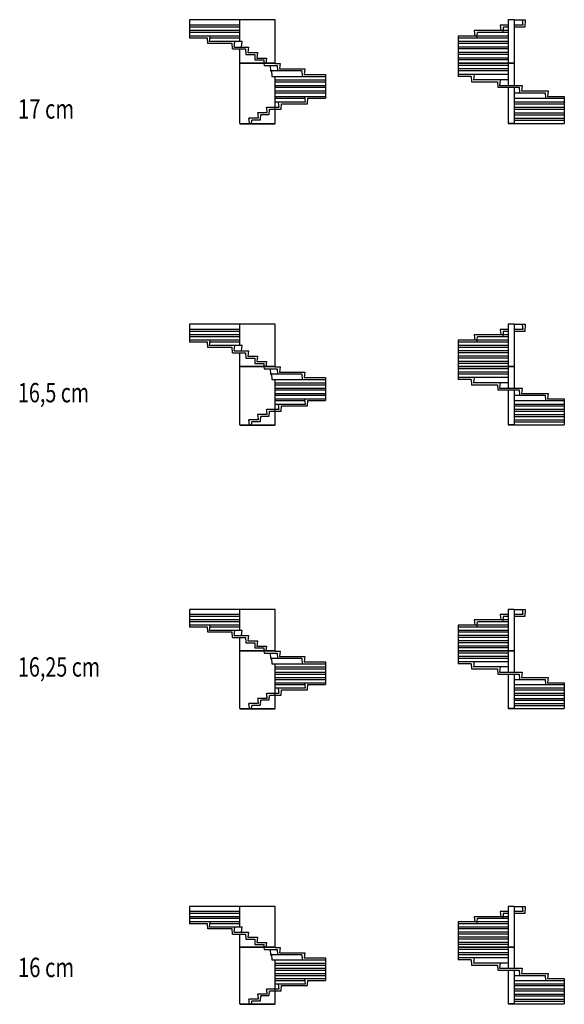
# Model space of a CAD drawing. Units: metres. Extents: x 4 to 6263, y 16 to 3074.
# Drawn here: x 3034 to 4726, y 16 to 3074 of the extents above; entities that cross this region are included whole.
import ezdxf

# ---------------------------------------------------------------- set-up
doc = ezdxf.new("R2010")
doc.units = ezdxf.units.M
for name, pattern in [('ALL_2', [0.27, 0.2, -0.07]), ('ALL_9', [0.1, 0, -0.1]), ('CONTINU', [0])]:
    doc.linetypes.add(name, pattern=pattern)
doc.layers.add('Standard', color=7, linetype='Continuous', lineweight=25)
doc.styles.add('ARIAL', font='arial.ttf')

msp = doc.modelspace()

# ---------------------------------------------------------------- linework, layer by layer
at = {"layer": 'Standard', "color": 7, "linetype": 'CONTINU', "lineweight": 25}
for p, q in [((3828, 3073.6), (3562, 3073.6)), ((3562, 3073.6), (3562, 3016.6)), ((3718, 3005.6), (3718, 3073.6)), ((3828, 2938.6), (3828, 3073.6)), ((4570, 3073.6), (4552, 3073.6)), ((4552, 3073.6), (4552, 2938.6)), ((4570, 3073.6), (4570, 2938.6)), ((4570, 3073.6), (4604.4, 3073.6)), ((4604.4, 3073.6), (4603, 3050.6)), ((3718, 3056.6), (3562, 3056.6)), ((3718, 3039.6), (3562, 3039.6)), ((4446, 3039.6), (4448, 3022.6)), ((4552, 3039.6), (4446, 3039.6)), ((4527, 3056.6), (4529, 3039.6)), ((4552, 3056.6), (4527, 3056.6)), ((4603, 3050.6), (4570, 3050.6)), ((3718, 3022.6), (3562, 3022.6)), ((3617.1, 3016.6), (3562, 3016.6)), ((3618.1, 2999.6), (3617.1, 3016.6)), ((3693.7, 2999.6), (3618.1, 2999.6)), ((3624.1, 3005.6), (3626.1, 3022.6)), ((3725, 3005.6), (3624.1, 3005.6)), ((3694.7, 2982.6), (3693.7, 2999.6)), ((3700.7, 2988.6), (3702.7, 3005.6)), ((3723, 2988.6), (3725, 3005.6)), ((4552, 3022.6), (4396, 3022.6)), ((4396, 3022.6), (4396, 2938.6)), ((4552, 3005.6), (4396, 3005.6)), ((3694.7, 2982.6), (3736, 2982.6)), ((3700.7, 2988.6), (3745, 2988.6)), ((3718, 2938.6), (3718, 2982.6)), ((3736, 2982.6), (3737, 2965.6)), ((3737, 2965.6), (3764, 2965.6)), ((3745, 2988.6), (3743, 2971.6)), ((3743, 2971.6), (3773, 2971.6)), ((3764, 2965.6), (3765, 2948.6)), ((3773, 2971.6), (3771, 2954.6)), ((4552, 2988.6), (4396, 2988.6)), ((4552, 2971.6), (4396, 2971.6)), ((3828, 2938.6), (3718, 2938.6)), ((3828, 2937.6), (3718, 2937.6)), ((3718, 2751.6), (3718, 2937.6)), ((3765, 2948.6), (3792, 2948.6)), ((3771, 2954.6), (3801, 2954.6)), ((3792, 2948.6), (3792.6, 2938.6)), ((3792.6, 2937.6), (3793, 2931.6)), ((3828, 2937.6), (3799, 2937.6)), ((3801, 2954.6), (3799.1, 2938.6)), ((3828, 2937.6), (3843.3, 2937.6)), ((3843.3, 2937.6), (3841.3, 2920.6)), ((4552, 2954.6), (4396, 2954.6)), ((4552, 2938.6), (4396, 2938.6)), ((4552, 2937.6), (4396, 2937.6)), ((4396, 2937.6), (4396, 2897.6)), ((4570, 2938.6), (4552, 2938.6)), ((4570, 2937.6), (4552, 2937.6)), ((4552, 2937.6), (4552, 2869.6)), ((4570, 2937.6), (4570, 2869.6)), ((3793, 2931.6), (3812, 2931.6)), ((3812, 2931.6), (3813, 2914.6)), ((3812, 2931.6), (3834.3, 2931.6)), ((3813, 2914.6), (3816.1, 2914.6)), ((3910.9, 2914.6), (3813, 2914.6)), ((3816.1, 2914.6), (3817.1, 2897.6)), ((3834.3, 2931.6), (3835.3, 2914.6)), ((3841.3, 2920.6), (3919.9, 2920.6)), ((3910.9, 2914.6), (3911.9, 2897.6)), ((3919.9, 2920.6), (3917.9, 2903.6)), ((4552, 2920.6), (4396, 2920.6)), ((3828, 2751.6), (3828, 2897.6)), ((3828, 2897.6), (3984, 2897.6)), ((3828, 2880.6), (3984, 2880.6)), ((3917, 2903.6), (3984, 2903.6)), ((3984, 2903.6), (3984, 2829.6)), ((4552, 2903.6), (4396, 2903.6)), ((4437, 2897.6), (4396, 2897.6)), ((4437, 2897.6), (4438, 2880.6)), ((4438, 2880.6), (4518, 2880.6)), ((4446, 2903.6), (4444, 2886.6)), ((4552, 2886.6), (4444, 2886.6)), ((4518, 2880.6), (4519, 2863.6)), ((4527, 2886.6), (4525, 2869.6)), ((3828, 2863.6), (3984, 2863.6)), ((3828, 2846.6), (3984, 2846.6)), ((4519, 2863.6), (4586, 2863.6)), ((4525, 2869.6), (4595, 2869.6)), ((4552, 2863.6), (4552, 2751.6)), ((4570, 2863.6), (4570, 2751.6)), ((4570, 2846.6), (4667, 2846.6)), ((4586, 2863.6), (4587, 2846.6)), ((4595, 2869.6), (4593, 2852.6)), ((4593, 2852.6), (4676, 2852.6)), ((4667, 2846.6), (4668, 2829.6)), ((4676, 2852.6), (4674, 2835.6)), ((3828, 2829.6), (3920.6, 2829.6)), ((3921.9, 2818.6), (3919.9, 2835.6)), ((3927.9, 2812.6), (3928.9, 2829.6)), ((3928.9, 2829.6), (3984, 2829.6)), ((4570, 2829.6), (4726, 2829.6)), ((4674, 2835.6), (4726, 2835.6)), ((4726, 2835.6), (4726, 2751.6)), ((3828, 2795.6), (3845.9, 2795.6)), ((3845.9, 2795.6), (3846.9, 2812.6)), ((3846.9, 2812.6), (3927.9, 2812.6)), ((4570, 2812.6), (4726, 2812.6)), ((4570, 2795.6), (4726, 2795.6)), ((3718, 2751.6), (3828, 2751.6)), ((4570, 2751.6), (4552, 2751.6)), ((4570, 2778.6), (4726, 2778.6)), ((4570, 2761.6), (4726, 2761.6)), ((4570, 2751.6), (4726, 2751.6)), ((3718, 2750.6), (3828, 2750.6)), ((4570, 2750.6), (4552, 2750.6)), ((3828, 2127.8), (3562, 2127.8)), ((3562, 2127.8), (3562, 2072.3)), ((3718, 2111.3), (3562, 2111.3)), ((3718, 2061.8), (3718, 2127.8)), ((3828, 1996.8), (3828, 2127.8)), ((4527, 2111.3), (4529, 2094.8)), ((4552, 2111.3), (4527, 2111.3)), ((4570, 2127.8), (4552, 2127.8)), ((4552, 2127.8), (4552, 1996.8)), ((4570, 2127.8), (4570, 1996.8)), ((4570, 2127.8), (4604.4, 2127.8)), ((4604.4, 2127.8), (4603, 2105.3)), ((3718, 2094.8), (3562, 2094.8)), ((4446, 2094.8), (4448, 2078.3)), ((4552, 2094.8), (4446, 2094.8)), ((4603, 2105.3), (4570, 2105.3)), ((3718, 2078.3), (3562, 2078.3)), ((3617.1, 2072.3), (3562, 2072.3)), ((3618.1, 2055.8), (3617.1, 2072.3)), ((3693.7, 2055.8), (3618.1, 2055.8)), ((3624.1, 2061.8), (3626.1, 2078.3)), ((3725, 2061.8), (3624.1, 2061.8)), ((3694.7, 2039.3), (3693.7, 2055.8)), ((3700.7, 2045.3), (3702.7, 2061.8)), ((3723, 2045.3), (3725, 2061.8)), ((4552, 2078.3), (4396, 2078.3)), ((4396, 2078.3), (4396, 1996.8)), ((4552, 2061.8), (4396, 2061.8)), ((3694.7, 2039.3), (3736, 2039.3)), ((3700.7, 2045.3), (3745, 2045.3)), ((3718, 1996.8), (3718, 2039.3)), ((3736, 2039.3), (3737, 2022.8)), ((3737, 2022.8), (3764, 2022.8)), ((3745, 2045.3), (3743, 2028.8)), ((3743, 2028.8), (3773, 2028.8)), ((3764, 2022.8), (3765, 2006.3)), ((3773, 2028.8), (3771, 2012.3)), ((4552, 2045.3), (4396, 2045.3)), ((4552, 2028.8), (4396, 2028.8)), ((3828, 1996.8), (3718, 1996.8)), ((3828, 1995.8), (3718, 1995.8)), ((3718, 1815.3), (3718, 1995.8)), ((3765, 2006.3), (3792, 2006.3)), ((3771, 2012.3), (3801, 2012.3)), ((3792, 2006.3), (3792.6, 1996.8)), ((3792.6, 1995.8), (3793, 1989.8)), ((3793, 1989.8), (3812, 1989.8)), ((3828, 1995.8), (3799, 1995.8)), ((3801, 2012.3), (3799.1, 1996.8)), ((3812, 1989.8), (3813, 1973.3)), ((3812, 1989.8), (3834.3, 1989.8)), ((3828, 1995.8), (3843.3, 1995.8)), ((3834.3, 1989.8), (3835.3, 1973.3)), ((3843.3, 1995.8), (3841.3, 1979.3)), ((4552, 2012.3), (4396, 2012.3)), ((4552, 1996.8), (4396, 1996.8)), ((4552, 1995.8), (4396, 1995.8)), ((4396, 1995.8), (4396, 1956.8)), ((4570, 1996.8), (4552, 1996.8)), ((4570, 1995.8), (4552, 1995.8)), ((4552, 1995.8), (4552, 1929.8)), ((4570, 1995.8), (4570, 1929.8)), ((3813, 1973.3), (3816.1, 1973.3)), ((3910.9, 1973.3), (3813, 1973.3)), ((3816.1, 1973.3), (3817.1, 1956.8)), ((3828, 1815.3), (3828, 1956.8)), ((3828, 1956.8), (3984, 1956.8)), ((3841.3, 1979.3), (3919.9, 1979.3)), ((3910.9, 1973.3), (3911.9, 1956.8)), ((3919.9, 1979.3), (3917.9, 1962.8)), ((3917.9, 1962.8), (3984, 1962.8)), ((3984, 1962.8), (3984, 1890.8)), ((4552, 1979.3), (4396, 1979.3)), ((4552, 1962.8), (4396, 1962.8)), ((4437, 1956.8), (4396, 1956.8)), ((4437, 1956.8), (4438, 1940.3)), ((4446, 1962.8), (4444, 1946.3)), ((3828, 1940.3), (3984, 1940.3)), ((4438, 1940.3), (4518, 1940.3)), ((4552, 1946.3), (4444, 1946.3)), ((4518, 1940.3), (4519, 1923.8)), ((4527, 1946.3), (4525, 1929.8)), ((4525, 1929.8), (4595, 1929.8)), ((4595, 1929.8), (4593, 1913.3)), ((3828, 1923.8), (3984, 1923.8)), ((3828, 1907.3), (3984, 1907.3)), ((3921.9, 1880.3), (3919.9, 1896.8)), ((4519, 1923.8), (4586, 1923.8)), ((4552, 1923.8), (4552, 1815.3)), ((4570, 1923.8), (4570, 1815.3)), ((4570, 1907.3), (4667, 1907.3)), ((4586, 1923.8), (4587, 1907.3)), ((4593, 1913.3), (4676, 1913.3)), ((4667, 1907.3), (4668, 1890.8)), ((4676, 1913.3), (4674, 1896.8)), ((4674, 1896.8), (4726, 1896.8)), ((4726, 1896.8), (4726, 1815.3)), ((3828, 1890.8), (3920.6, 1890.8)), ((3845.9, 1857.8), (3846.9, 1874.3)), ((3846.9, 1874.3), (3927.9, 1874.3)), ((3927.9, 1874.3), (3928.9, 1890.8)), ((3928.9, 1890.8), (3984, 1890.8)), ((4570, 1890.8), (4726, 1890.8)), ((4570, 1874.3), (4726, 1874.3)), ((3828, 1857.8), (3845.9, 1857.8)), ((4570, 1857.8), (4726, 1857.8)), ((4570, 1841.3), (4726, 1841.3)), ((3718, 1815.3), (3828, 1815.3)), ((3718, 1814.3), (3828, 1814.3)), ((4570, 1815.3), (4552, 1815.3)), ((4570, 1814.3), (4552, 1814.3)), ((4570, 1824.8), (4726, 1824.8)), ((4570, 1815.3), (4726, 1815.3)), ((3828, 1242.4), (3562, 1242.4)), ((3562, 1242.4), (3562, 1187.7)), ((3718, 1226.2), (3562, 1226.2)), ((3718, 1177.4), (3718, 1242.4)), ((3828, 1113.4), (3828, 1242.4)), ((4527, 1226.2), (4529, 1209.9)), ((4552, 1226.2), (4527, 1226.2)), ((4570, 1242.4), (4552, 1242.4)), ((4552, 1242.4), (4552, 1113.4)), ((4570, 1242.4), (4570, 1113.4)), ((4570, 1242.4), (4604.4, 1242.4)), ((4604.4, 1242.4), (4603, 1220.2)), ((3718, 1209.9), (3562, 1209.9)), ((3718, 1193.7), (3562, 1193.7)), ((3624.1, 1177.4), (3626.1, 1193.7)), ((4552, 1193.7), (4396, 1193.7)), ((4396, 1193.7), (4396, 1113.4)), ((4446, 1209.9), (4448, 1193.7)), ((4552, 1209.9), (4446, 1209.9)), ((4603, 1220.2), (4570, 1220.2)), ((3617.1, 1187.7), (3562, 1187.7)), ((3618.1, 1171.4), (3617.1, 1187.7)), ((3693.7, 1171.4), (3618.1, 1171.4)), ((3725, 1177.4), (3624.1, 1177.4)), ((3694.7, 1155.2), (3693.7, 1171.4)), ((3700.7, 1161.2), (3702.7, 1177.4)), ((3723, 1161.2), (3725, 1177.4)), ((4552, 1177.4), (4396, 1177.4)), ((3694.7, 1155.2), (3736, 1155.2)), ((3700.7, 1161.2), (3745, 1161.2)), ((3718, 1113.4), (3718, 1155.2)), ((3736, 1155.2), (3737, 1138.9)), ((3737, 1138.9), (3764, 1138.9)), ((3745, 1161.2), (3743, 1144.9)), ((3743, 1144.9), (3773, 1144.9)), ((3764, 1138.9), (3765, 1122.7)), ((3773, 1144.9), (3771, 1128.7)), ((4552, 1161.2), (4396, 1161.2)), ((4552, 1144.9), (4396, 1144.9)), ((3828, 1113.4), (3718, 1113.4)), ((3828, 1112.4), (3718, 1112.4)), ((3718, 934.7), (3718, 1112.4)), ((3765, 1122.7), (3792, 1122.7)), ((3771, 1128.7), (3801, 1128.7)), ((3792, 1122.7), (3792.6, 1113.4)), ((3792.6, 1112.4), (3793, 1106.4)), ((3793, 1106.4), (3812, 1106.4)), ((3828, 1112.4), (3799, 1112.4)), ((3801, 1128.7), (3799.1, 1113.4)), ((3812, 1106.4), (3813, 1090.2)), ((3812, 1106.4), (3834.3, 1106.4)), ((3828, 1112.4), (3843.3, 1112.4)), ((3834.3, 1106.4), (3835.3, 1090.2)), ((3843.3, 1112.4), (3841.3, 1096.2)), ((4552, 1128.7), (4396, 1128.7)), ((4552, 1113.4), (4396, 1113.4)), ((4552, 1112.4), (4396, 1112.4)), ((4396, 1112.4), (4396, 1073.9)), ((4570, 1113.4), (4552, 1113.4)), ((4570, 1112.4), (4552, 1112.4)), ((4552, 1112.4), (4552, 1047.4)), ((4570, 1112.4), (4570, 1047.4)), ((3813, 1090.2), (3816.1, 1090.2)), ((3910.9, 1090.2), (3813, 1090.2)), ((3816.1, 1090.2), (3817.1, 1073.9)), ((3828, 934.7), (3828, 1073.9)), ((3828, 1073.9), (3984, 1073.9)), ((3841.3, 1096.2), (3919.9, 1096.2)), ((3910.9, 1090.2), (3911.9, 1073.9)), ((3919.9, 1096.2), (3917.9, 1079.9)), ((3917.9, 1079.9), (3984, 1079.9)), ((3984, 1079.9), (3984, 1008.9)), ((4552, 1096.2), (4396, 1096.2)), ((4552, 1079.9), (4396, 1079.9)), ((4437, 1073.9), (4396, 1073.9)), ((4437, 1073.9), (4438, 1057.7)), ((4446, 1079.9), (4444, 1063.7)), ((3828, 1057.7), (3984, 1057.7)), ((3828, 1041.4), (3984, 1041.4)), ((4438, 1057.7), (4518, 1057.7)), ((4552, 1063.7), (4444, 1063.7)), ((4518, 1057.7), (4519, 1041.4)), ((4519, 1041.4), (4586, 1041.4)), ((4527, 1063.7), (4525, 1047.4)), ((4525, 1047.4), (4595, 1047.4)), ((4552, 1041.4), (4552, 934.7)), ((4570, 1041.4), (4570, 934.7)), ((4586, 1041.4), (4587, 1025.2)), ((4595, 1047.4), (4593, 1031.2)), ((3828, 1025.2), (3984, 1025.2)), ((3828, 1008.9), (3920.6, 1008.9)), ((3921.9, 998.7), (3919.9, 1014.9)), ((3927.9, 992.7), (3928.9, 1008.9)), ((3928.9, 1008.9), (3984, 1008.9)), ((4570, 1025.2), (4667, 1025.2)), ((4570, 1008.9), (4726, 1008.9)), ((4593, 1031.2), (4676, 1031.2)), ((4667, 1025.2), (4668, 1008.9)), ((4676, 1031.2), (4674, 1014.9)), ((4674, 1014.9), (4726, 1014.9)), ((4726, 1014.9), (4726, 934.7)), ((3845.9, 976.4), (3846.9, 992.7)), ((3846.9, 992.7), (3927.9, 992.7)), ((4570, 992.7), (4726, 992.7)), ((3828, 976.4), (3845.9, 976.4)), ((4570, 976.4), (4726, 976.4)), ((4570, 960.2), (4726, 960.2)), ((3718, 934.7), (3828, 934.7)), ((3718, 933.7), (3828, 933.7)), ((4570, 934.7), (4552, 934.7)), ((4570, 933.7), (4552, 933.7)), ((4570, 943.9), (4726, 943.9)), ((4570, 934.7), (4726, 934.7)), ((3828, 320.3), (3562, 320.3)), ((3562, 320.3), (3562, 266.3)), ((3718, 256.3), (3718, 320.3)), ((3828, 193.3), (3828, 320.3)), ((4570, 320.3), (4552, 320.3)), ((4552, 320.3), (4552, 193.3)), ((4570, 320.3), (4570, 193.3)), ((4570, 320.3), (4604.4, 320.3)), ((4604.4, 320.3), (4603, 298.3)), ((3718, 304.3), (3562, 304.3)), ((3718, 288.3), (3562, 288.3)), ((4446, 288.3), (4448, 272.3)), ((4552, 288.3), (4446, 288.3)), ((4527, 304.3), (4529, 288.3)), ((4552, 304.3), (4527, 304.3)), ((4603, 298.3), (4570, 298.3)), ((3718, 272.3), (3562, 272.3)), ((3617.1, 266.3), (3562, 266.3)), ((3618.1, 250.3), (3617.1, 266.3)), ((3693.7, 250.3), (3618.1, 250.3)), ((3624.1, 256.3), (3626.1, 272.3)), ((3725, 256.3), (3624.1, 256.3)), ((3694.7, 234.3), (3693.7, 250.3)), ((3700.7, 240.3), (3702.7, 256.3)), ((3723, 240.3), (3725, 256.3)), ((4552, 272.3), (4396, 272.3)), ((4396, 272.3), (4396, 193.3)), ((4552, 256.3), (4396, 256.3)), ((3694.7, 234.3), (3736, 234.3)), ((3700.7, 240.3), (3745, 240.3)), ((3718, 193.3), (3718, 234.3)), ((3736, 234.3), (3737, 218.3)), ((3737, 218.3), (3764, 218.3)), ((3745, 240.3), (3743, 224.3)), ((3743, 224.3), (3773, 224.3)), ((3764, 218.3), (3765, 202.3)), ((3773, 224.3), (3771, 208.3)), ((4552, 240.3), (4396, 240.3)), ((4552, 224.3), (4396, 224.3)), ((3828, 193.3), (3718, 193.3)), ((3828, 192.3), (3718, 192.3)), ((3718, 17.3), (3718, 192.3)), ((3765, 202.3), (3792, 202.3)), ((3771, 208.3), (3801, 208.3)), ((3792, 202.3), (3792.6, 193.3)), ((3792.6, 192.3), (3793, 186.3)), ((3793, 186.3), (3812, 186.3)), ((3828, 192.3), (3799, 192.3)), ((3801, 208.3), (3799.1, 193.3)), ((3812, 186.3), (3813, 170.3)), ((3812, 186.3), (3834.3, 186.3)), ((3828, 192.3), (3843.3, 192.3)), ((3834.3, 186.3), (3835.3, 170.3)), ((3843.3, 192.3), (3841.3, 176.3)), ((4552, 208.3), (4396, 208.3)), ((4552, 193.3), (4396, 193.3)), ((4552, 192.3), (4396, 192.3)), ((4396, 192.3), (4396, 154.3)), ((4570, 193.3), (4552, 193.3)), ((4570, 192.3), (4552, 192.3)), ((4552, 192.3), (4552, 128.3)), ((4570, 192.3), (4570, 128.3)), ((3813, 170.3), (3816.1, 170.3)), ((3910.9, 170.3), (3813, 170.3)), ((3816.1, 170.3), (3817.1, 154.3)), ((3828, 17.3), (3828, 154.3)), ((3828, 154.3), (3984, 154.3)), ((3841.3, 176.3), (3919.9, 176.3)), ((3910.9, 170.3), (3911.9, 154.3)), ((3919.9, 176.3), (3917.9, 160.3)), ((3917.9, 160.3), (3984, 160.3)), ((3984, 160.3), (3984, 90.3)), ((4552, 176.3), (4396, 176.3)), ((4552, 160.3), (4396, 160.3)), ((4437, 154.3), (4396, 154.3)), ((4437, 154.3), (4438, 138.3)), ((4446, 160.3), (4444, 144.3)), ((3828, 138.3), (3984, 138.3)), ((3828, 122.3), (3984, 122.3)), ((4438, 138.3), (4518, 138.3)), ((4552, 144.3), (4444, 144.3)), ((4518, 138.3), (4519, 122.3)), ((4519, 122.3), (4586, 122.3)), ((4527, 144.3), (4525, 128.3)), ((4525, 128.3), (4595, 128.3)), ((4552, 122.3), (4552, 17.3)), ((4570, 122.3), (4570, 17.3)), ((4586, 122.3), (4587, 106.3)), ((4595, 128.3), (4593, 112.3)), ((3828, 106.3), (3984, 106.3)), ((3921.9, 80.3), (3919.9, 96.3)), ((4570, 106.3), (4667, 106.3)), ((4593, 112.3), (4676, 112.3)), ((4667, 106.3), (4668, 90.3)), ((4676, 112.3), (4674, 96.3)), ((4674, 96.3), (4726, 96.3)), ((4726, 96.3), (4726, 17.3)), ((3828, 90.3), (3920.6, 90.3)), ((3845.9, 58.3), (3846.9, 74.3)), ((3846.9, 74.3), (3927.9, 74.3)), ((3927.9, 74.3), (3928.9, 90.3)), ((3928.9, 90.3), (3984, 90.3)), ((4570, 90.3), (4726, 90.3)), ((4570, 74.3), (4726, 74.3)), ((3828, 58.3), (3845.9, 58.3)), ((4570, 58.3), (4726, 58.3)), ((4570, 42.3), (4726, 42.3)), ((3718, 17.3), (3828, 17.3)), ((3718, 16.3), (3828, 16.3)), ((4570, 17.3), (4552, 17.3)), ((4570, 16.3), (4552, 16.3)), ((4570, 26.3), (4726, 26.3)), ((4570, 17.3), (4726, 17.3))]:
    msp.add_line(p, q, dxfattribs=at)
at = {"layer": 'Standard', "color": 7, "linetype": 'ALL_2', "lineweight": 25}
for p, q in [((4595, 3073.6), (4597, 3056.6)), ((3718, 3050.6), (3562, 3050.6)), ((3718, 3033.6), (3562, 3033.6)), ((4455, 3033.6), (4454, 3016.6)), ((4552, 3033.6), (4455, 3033.6)), ((4536, 3050.6), (4535, 3033.6)), ((4552, 3050.6), (4536, 3050.6)), ((4597, 3056.6), (4570, 3056.6)), ((3718, 3016.6), (3625.4, 3016.6)), ((4552, 3016.6), (4396, 3016.6)), ((4552, 2999.6), (4396, 2999.6)), ((4552, 2982.6), (4396, 2982.6)), ((4552, 2965.6), (4396, 2965.6)), ((4552, 2948.6), (4396, 2948.6)), ((4552, 2931.6), (4396, 2931.6)), ((4552, 2914.6), (4396, 2914.6)), ((3817.1, 2897.6), (3984, 2897.6)), ((3828, 2886.6), (3984, 2886.6)), ((3828, 2869.6), (3984, 2869.6)), ((3828, 2852.6), (3984, 2852.6)), ((3828, 2835.6), (3984, 2835.6)), ((3828, 2818.6), (3921.9, 2818.6)), ((3839.9, 2801.6), (3837.9, 2818.6)), ((4570, 2818.6), (4726, 2818.6)), ((3773, 2784.6), (3775, 2767.6)), ((3803, 2784.6), (3773, 2784.6)), ((3801, 2801.6), (3828, 2801.6)), ((3803, 2784.6), (3801, 2801.6)), ((3809, 2778.6), (3810, 2795.6)), ((3810, 2795.6), (3828, 2795.6)), ((3828, 2801.6), (3839.9, 2801.6)), ((4570, 2801.6), (4726, 2801.6)), ((4570, 2784.6), (4726, 2784.6)), ((3775, 2767.6), (3745, 2767.6)), ((3745, 2767.6), (3746.9, 2751.6)), ((3754, 2761.6), (3753.4, 2751.6)), ((3781, 2761.6), (3754, 2761.6)), ((3782, 2778.6), (3781, 2761.6)), ((3809, 2778.6), (3782, 2778.6)), ((4570, 2767.6), (4726, 2767.6)), ((4597, 2111.3), (4570, 2111.3)), ((4595, 2127.8), (4597, 2111.3)), ((3718, 2105.3), (3562, 2105.3)), ((3718, 2088.8), (3562, 2088.8)), ((4455, 2088.8), (4454, 2072.3)), ((4552, 2088.8), (4455, 2088.8)), ((4536, 2105.3), (4535, 2088.8)), ((4552, 2105.3), (4536, 2105.3)), ((3718, 2072.3), (3625.4, 2072.3)), ((4552, 2072.3), (4396, 2072.3)), ((4552, 2055.8), (4396, 2055.8)), ((4552, 2039.3), (4396, 2039.3)), ((4552, 2022.8), (4396, 2022.8)), ((4552, 2006.3), (4396, 2006.3)), ((4552, 1989.8), (4396, 1989.8)), ((3817.1, 1956.8), (3984, 1956.8)), ((4552, 1973.3), (4396, 1973.3)), ((3828, 1946.3), (3984, 1946.3)), ((3828, 1929.8), (3984, 1929.8)), ((3828, 1913.3), (3984, 1913.3)), ((3828, 1896.8), (3984, 1896.8)), ((3828, 1880.3), (3921.9, 1880.3)), ((3839.9, 1863.8), (3837.9, 1880.3)), ((4570, 1880.3), (4726, 1880.3)), ((3773, 1847.3), (3775, 1830.8)), ((3803, 1847.3), (3773, 1847.3)), ((3782, 1841.3), (3781, 1824.8)), ((3809, 1841.3), (3782, 1841.3)), ((3801, 1863.8), (3828, 1863.8)), ((3803, 1847.3), (3801, 1863.8)), ((3809, 1841.3), (3810, 1857.8)), ((3810, 1857.8), (3828, 1857.8)), ((3828, 1863.8), (3839.9, 1863.8)), ((4570, 1863.8), (4726, 1863.8)), ((4570, 1847.3), (4726, 1847.3)), ((3775, 1830.8), (3745, 1830.8)), ((3745, 1830.8), (3746.9, 1815.3)), ((3754, 1824.8), (3753.4, 1815.3)), ((3781, 1824.8), (3754, 1824.8)), ((4570, 1830.8), (4726, 1830.8)), ((4597, 1226.2), (4570, 1226.2)), ((4595, 1242.4), (4597, 1226.2)), ((3718, 1220.2), (3562, 1220.2)), ((3718, 1203.9), (3562, 1203.9)), ((4455, 1203.9), (4454, 1187.7)), ((4552, 1203.9), (4455, 1203.9)), ((4536, 1220.2), (4535, 1203.9)), ((4552, 1220.2), (4536, 1220.2)), ((3718, 1187.7), (3625.4, 1187.7)), ((4552, 1187.7), (4396, 1187.7)), ((4552, 1171.4), (4396, 1171.4)), ((4552, 1155.2), (4396, 1155.2)), ((4552, 1138.9), (4396, 1138.9)), ((4552, 1122.7), (4396, 1122.7)), ((4552, 1106.4), (4396, 1106.4)), ((3817.1, 1073.9), (3984, 1073.9)), ((4552, 1090.2), (4396, 1090.2)), ((3828, 1063.7), (3984, 1063.7)), ((3828, 1047.4), (3984, 1047.4)), ((3828, 1031.2), (3984, 1031.2)), ((3828, 1014.9), (3984, 1014.9)), ((3801, 982.4), (3828, 982.4)), ((3803, 966.2), (3801, 982.4)), ((3828, 998.7), (3921.9, 998.7)), ((3828, 982.4), (3839.9, 982.4)), ((3839.9, 982.4), (3837.9, 998.7)), ((4570, 998.7), (4726, 998.7)), ((4570, 982.4), (4726, 982.4)), ((3775, 949.9), (3745, 949.9)), ((3745, 949.9), (3746.9, 934.7)), ((3773, 966.2), (3775, 949.9)), ((3803, 966.2), (3773, 966.2)), ((3782, 960.2), (3781, 943.9)), ((3809, 960.2), (3782, 960.2)), ((3809, 960.2), (3810, 976.4)), ((3810, 976.4), (3828, 976.4)), ((4570, 966.2), (4726, 966.2)), ((4570, 949.9), (4726, 949.9)), ((3754, 943.9), (3753.4, 934.7)), ((3781, 943.9), (3754, 943.9)), ((4595, 320.3), (4597, 304.3)), ((3718, 298.3), (3562, 298.3)), ((3718, 282.3), (3562, 282.3)), ((4455, 282.3), (4454, 266.3)), ((4552, 282.3), (4455, 282.3)), ((4536, 298.3), (4535, 282.3)), ((4552, 298.3), (4536, 298.3)), ((4597, 304.3), (4570, 304.3)), ((3718, 266.3), (3625.4, 266.3)), ((4552, 266.3), (4396, 266.3)), ((4552, 250.3), (4396, 250.3)), ((4552, 234.3), (4396, 234.3)), ((4552, 218.3), (4396, 218.3)), ((4552, 202.3), (4396, 202.3)), ((4552, 186.3), (4396, 186.3)), ((3817.1, 154.3), (3984, 154.3)), ((4552, 170.3), (4396, 170.3)), ((3828, 144.3), (3984, 144.3)), ((3828, 128.3), (3984, 128.3)), ((3828, 112.3), (3984, 112.3)), ((3828, 96.3), (3984, 96.3)), ((3801, 64.3), (3828, 64.3)), ((3803, 48.3), (3801, 64.3)), ((3828, 80.3), (3921.9, 80.3)), ((3828, 64.3), (3839.9, 64.3)), ((3839.9, 64.3), (3837.9, 80.3)), ((4570, 80.3), (4726, 80.3)), ((4570, 64.3), (4726, 64.3)), ((3775, 32.3), (3745, 32.3)), ((3745, 32.3), (3746.9, 17.3)), ((3773, 48.3), (3775, 32.3)), ((3803, 48.3), (3773, 48.3)), ((3782, 42.3), (3781, 26.3)), ((3809, 42.3), (3782, 42.3)), ((3809, 42.3), (3810, 58.3)), ((3810, 58.3), (3828, 58.3)), ((4570, 48.3), (4726, 48.3)), ((4570, 32.3), (4726, 32.3)), ((3754, 26.3), (3753.4, 17.3)), ((3781, 26.3), (3754, 26.3))]:
    msp.add_line(p, q, dxfattribs=at)
at = {"layer": 'Standard', "color": 7, "linetype": 'ALL_9', "lineweight": 13}
for p, q in [((3828, 2938.6), (3828, 2937.6)), ((3828, 1996.8), (3828, 1995.8)), ((3828, 1113.4), (3828, 1112.4)), ((3828, 193.3), (3828, 192.3))]:
    msp.add_line(p, q, dxfattribs=at)

# ---------------------------------------------------------------- texts
at = {"layer": 'Standard', "color": 7, "linetype": 'CONTINU', "lineweight": 25, "char_height": 60, "attachment_point": 7, "style": 'ARIAL'}
for s, insert, width in [('\\W0.77;17\\~cm', (3028.5, 2766.5), 186.545), ('\\W0.75;16,5\\~cm', (3028.5, 1885.5), 236.176), ('\\W0.75;16,25\\~cm', (3028.5, 1033.9), 269.61), ('\\W0.77;16\\~cm', (3028.5, 100.9), 186.545)]:
    msp.add_mtext(s, dxfattribs=dict(at, insert=insert, width=width))

doc.saveas('drawing.dxf')
